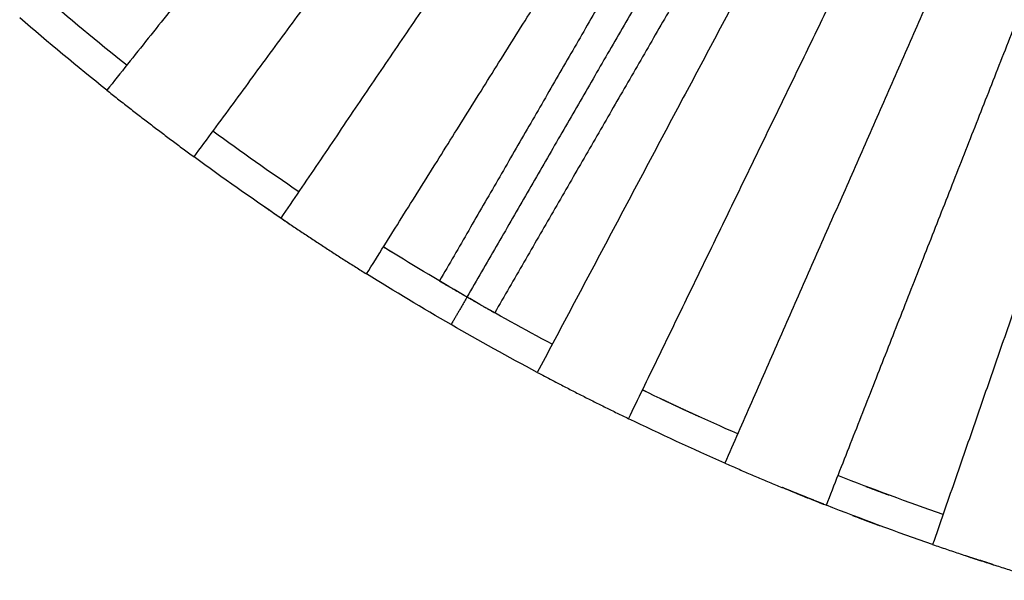
# Model space of a CAD drawing. Units: millimetres. Extents: x -5250 to 5250, y -5250 to 5250.
# Drawn here: x -3437 to -1584, y -5028 to -3972 of the extents above; entities that cross this region are included whole.
import ezdxf

# ---------------------------------------------------------------- set-up
doc = ezdxf.new("R2010")
doc.units = ezdxf.units.MM
doc.layers.add('DIM', color=7, linetype='Continuous', true_color=0x000000)

msp = doc.modelspace()

# ---------------------------------------------------------------- linework, layer by layer
at = {"layer": 'DIM', "color": 18, "lineweight": -3, "true_color": 0x000000}
for points, degree in [([(-2026.1, -2541.2), (-2649.5, -3323.1), (-3272.9, -4105)], 2), ([(-3108.7, -4230.6), (-2516.6, -3424.8), (-1924.4, -2619)], 2), ([(-1823.4, -2690.3), (-2384.4, -3518.1), (-2945.5, -4345.9)], 2), ([(-2784, -4451.1), (-2253.7, -3603.2), (-1723.4, -2755.4)], 2), ([(-1524.6, -2870.2), (-1993.7, -3753.4), (-2462.7, -4636.5)], 2), ([(-2290.9, -4723.8), (-1854.6, -3824), (-1418.2, -2924.3)], 2), ([(-1305.9, -2976.1), (-1707.7, -3891.8), (-2109.5, -4807.6)], 2), ([(-1918.6, -4886.9), (-1553.1, -3956), (-1187.7, -3025.2)], 2), ([(-1063.8, -3071), (-1391.1, -4015.9), (-1718.5, -4960.8)], 2), ([(-2207, -3702.6), (-2426.9, -4083.5), (-2646.8, -4464.4)], 2), ([(-2155, -3732.6), (-2375, -4113.6), (-2595, -4494.7)], 2), ([(-2103, -3762.6), (-2323, -4143.5), (-2542.9, -4524.4)], 2), ([(-3235.5, -4058.1), (-3290.4, -4014.2), (-3344.5, -3969.3), (-3397.7, -3923.3)], 3), ([(-3272.9, -4105), (-3328.5, -4060.6), (-3383.2, -4015.2), (-3436.9, -3968.6)], 3), ([(-2911.8, -4296.2), (-2966.3, -4259.3), (-3020.1, -4221.3), (-3073.2, -4182.3)], 3), ([(-2945.5, -4345.9), (-3000.6, -4308.5), (-3055, -4270.1), (-3108.7, -4230.6)], 3), ([(-2600.2, -4491.7), (-2651.4, -4462), (-2702, -4431.6), (-2752.2, -4400.2)], 3), ([(-2752.2, -4400.2), (-2743.7, -4405.4), (-2735.3, -4410.7)], 2), ([(-2625, -4546.6), (-2678.5, -4515.7), (-2731.5, -4483.9), (-2784, -4451.1)], 3), ([(-2600.2, -4491.7), (-2621, -4479.7), (-2641.8, -4467.7)], 2), ([(-2434.6, -4583.5), (-2486.8, -4555.8), (-2538.6, -4527.2), (-2589.8, -4497.7)], 3), ([(-2548.2, -4521.7), (-2569, -4509.7), (-2589.8, -4497.7)], 2), ([(-2462.7, -4636.5), (-2517.4, -4607.5), (-2571.4, -4577.6), (-2625, -4546.6)], 3), ([(-2085.4, -4752.6), (-2145.7, -4726.1), (-2205.5, -4698.5), (-2264.7, -4669.8)], 3), ([(-2257.2, -4673.5), (-2260.9, -4671.6), (-2264.7, -4669.8)], 2), ([(-2207.2, -4697.3), (-2219.7, -4691.3), (-2232.2, -4685.4)], 2), ([(-2109.5, -4807.6), (-2170.5, -4780.8), (-2231, -4752.9), (-2290.9, -4723.8)], 3), ([(-1698.8, -4904.1), (-1765.3, -4881.1), (-1831.2, -4856.7), (-1896.7, -4831)], 3), ([(-1718.5, -4960.8), (-1785.7, -4937.5), (-1852.4, -4912.9), (-1918.6, -4886.9)], 3), ([(-1839.1, -4917.3), (-1828.2, -4921.4), (-1817.2, -4925.5)], 2), ([(-1603.7, -4999.1), (-1616.3, -4995), (-1628.9, -4990.9)], 2)]:
    msp.add_open_spline(points, degree=degree, dxfattribs=at)
for points, weights in [([(-3272.9, -4105), (-3192, -4169.4), (-3108.7, -4230.6)], [1, 0.999806155848, 1]), ([(-2945.5, -4345.9), (-2865.7, -4400), (-2784, -4451.1)], [1, 0.999831546062, 1]), ([(-2641.8, -4467.7), (-2647, -4464.7), (-2647, -4464.7)], [1, 0.707106781187, 1]), ([(-2595, -4494.7), (-2595, -4494.7), (-2600.2, -4491.7)], [1, 0.707106781187, 1]), ([(-2589.8, -4497.7), (-2595, -4494.7), (-2595, -4494.7)], [1, 0.707106781187, 1]), ([(-2543, -4524.7), (-2543, -4524.7), (-2548.2, -4521.7)], [1, 0.707106781187, 1]), ([(-2462.7, -4636.5), (-2377.6, -4681.7), (-2290.9, -4723.8)], [1, 0.999831546062, 1]), ([(-2109.5, -4807.6), (-2014.8, -4849.1), (-1918.6, -4886.9)], [1, 0.999806155848, 1]), ([(-1718.5, -4960.8), (-1614.7, -4996.7), (-1509.6, -5028.3)], [1, 0.999781471352, 1])]:
    msp.add_rational_spline(points, weights, degree=2, dxfattribs=at)
for points, knots in [([(-2929.3, -4356.8), (-2940.9, -4348.9), (-2952.5, -4341.1), (-2964.1, -4333.2), (-2975.6, -4325.3)], [2, 2, 2, 3, 3, 4, 4, 4]), ([(-2157, -4720.5), (-2169.6, -4714.7), (-2182.2, -4709), (-2194.7, -4703.1), (-2207.2, -4697.3)], [-1, -1, -1, 0, 0, 1, 1, 1]), ([(-1949.5, -4874.6), (-1962.6, -4869.3), (-1975.8, -4864), (-1988.9, -4858.7), (-2002, -4853.3)], [2, 2, 2, 3, 3, 4, 4, 4]), ([(-1844.2, -4851.3), (-1833.5, -4855.3), (-1822.7, -4859.4), (-1811.9, -4863.4), (-1801, -4867.5)], [1, 1, 1, 2, 2, 3, 3, 3]), ([(-1923.2, -4885.1), (-1923.2, -4885.1), (-1923.2, -4885.1), (-1936.3, -4879.9), (-1949.5, -4874.6)], [1.999891, 1.999891, 1.999891, 2, 2, 3, 3, 3]), ([(-1869.1, -4906), (-1856.4, -4910.8), (-1843.8, -4915.6), (-1830.5, -4920.5), (-1817.2, -4925.5)], [2, 2, 2, 3, 3, 4, 4, 4]), ([(-1656.2, -4981.9), (-1642.6, -4986.4), (-1628.9, -4990.9), (-1628.9, -4990.9), (-1628.9, -4990.9)], [4, 4, 4, 5, 5, 5.000149, 5.000149, 5.000149])]:
    msp.add_open_spline(points, degree=2, knots=knots, dxfattribs=at)
msp.add_rational_spline([(-2595, -4494.7), (-2595, -4494.7), (-2598, -4499.9), (-2610, -4520.7), (-2622, -4541.4), (-2625, -4546.6), (-2625, -4546.6)], [1, 0.707106781187, 1, 1, 1, 0.707106781187, 1], degree=2, knots=[174.849556, 174.849556, 174.849556, 184.274334, 184.274334, 232.274334, 232.274334, 241.699112, 241.699112, 241.699112], dxfattribs=at)

doc.saveas('drawing.dxf')
